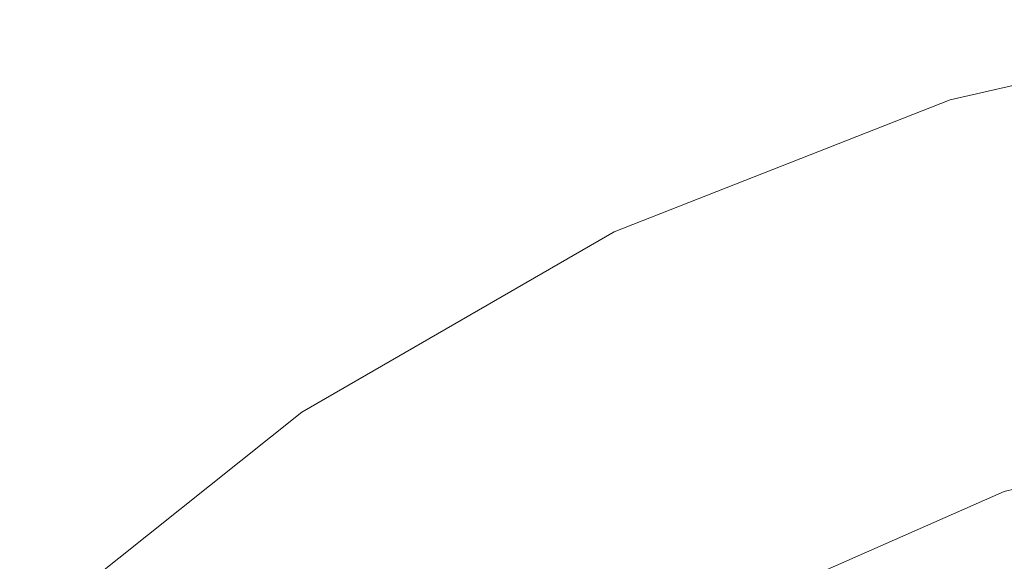
# Model space of a CAD drawing. Units: millimetres. Extents: x 5033193695 to 5033254940, y -4800 to 34800.
# Drawn here: x 5033249615 to 5033249628, y 2457 to 2465 of the extents above; entities that cross this region are included whole.
import ezdxf

# ---------------------------------------------------------------- set-up
doc = ezdxf.new("R2010")
doc.units = ezdxf.units.MM
doc.header["$MEASUREMENT"] = 0
doc.linetypes.add('Wipeout_Contour', pattern=[1000, 0, -1000])
doc.layers.add('Interior - Furniture', color=7, linetype='Continuous')
doc.layers.add('Interior - Furniture _Pen_No__181', color=7, linetype='Continuous', lineweight=0, true_color=0xe8e8e8)

# ---------------------------------------------------------------- blocks, each defined once
blk = doc.blocks.new('Section Element_569', base_point=(5040294756.508, 0))
at = {"color": 254, "linetype": 'Wipeout_Contour', "lineweight": 0, "ltscale": 15099748888.95511}
blk.add_wipeout([(5033249631.462, 2461.9), (5033249628.614, 2461.186), (5033249628.436, 2458.371)], dxfattribs=at).dxf.layer = 'Interior - Furniture'
at = {"color": 254, "linetype": 'Wipeout_Contour', "lineweight": 0, "ltscale": 15099748867.82991}
blk.add_wipeout([(5033249620.532, 2454.093), (5033249624.307, 2456.56), (5033249623.194, 2458.941)], dxfattribs=at).dxf.layer = 'Interior - Furniture'
at = {"color": 254, "linetype": 'Wipeout_Contour', "lineweight": 0, "ltscale": 15099748878.72007}
blk.add_wipeout([(5033249624.307, 2456.56), (5033249628.436, 2458.371), (5033249625.849, 2460.197)], dxfattribs=at).dxf.layer = 'Interior - Furniture'
at = {"color": 254, "linetype": 'Wipeout_Contour', "lineweight": 0, "ltscale": 15099748864.84944}
blk.add_wipeout([(5033249623.194, 2458.941), (5033249620.675, 2457.432), (5033249620.532, 2454.093)], dxfattribs=at).dxf.layer = 'Interior - Furniture'
at = {"color": 254, "linetype": 'Wipeout_Contour', "lineweight": 0, "ltscale": 15099748873.43192}
blk.add_wipeout([(5033249625.849, 2460.197), (5033249623.194, 2458.941), (5033249624.307, 2456.56)], dxfattribs=at).dxf.layer = 'Interior - Furniture'
at = {"color": 254, "linetype": 'Wipeout_Contour', "lineweight": 0, "ltscale": 15099748858.18246}
blk.add_wipeout([(5033249618.964, 2459.444), (5033249618.316, 2455.682), (5033249620.675, 2457.432)], dxfattribs=at).dxf.layer = 'Interior - Furniture'
at = {"color": 254, "linetype": 'Wipeout_Contour', "lineweight": 0, "ltscale": 15099748872.71558}
blk.add_wipeout([(5033249623.177, 2461.876), (5033249623.194, 2458.941), (5033249625.849, 2460.197)], dxfattribs=at).dxf.layer = 'Interior - Furniture'
at = {"color": 254, "linetype": 'Wipeout_Contour', "lineweight": 0, "ltscale": 15099748859.08577}
blk.add_wipeout([(5033249620.532, 2454.093), (5033249620.675, 2457.432), (5033249618.316, 2455.682)], dxfattribs=at).dxf.layer = 'Interior - Furniture'
at = {"color": 254, "linetype": 'Wipeout_Contour', "lineweight": 0, "ltscale": 15099748866.55463}
blk.add_wipeout([(5033249620.675, 2457.432), (5033249623.194, 2458.941), (5033249623.177, 2461.876)], dxfattribs=at).dxf.layer = 'Interior - Furniture'
at = {"color": 254, "linetype": 'Wipeout_Contour', "lineweight": 0, "ltscale": 15099748882.46426}
blk.add_wipeout([(5033249628.436, 2458.371), (5033249628.614, 2461.186), (5033249625.849, 2460.197)], dxfattribs=at).dxf.layer = 'Interior - Furniture'
at = {"color": 254, "linetype": 'Wipeout_Contour', "lineweight": 0, "ltscale": 15099748881.99828}
blk.add_wipeout([(5033249627.706, 2463.654), (5033249625.849, 2460.197), (5033249628.614, 2461.186)], dxfattribs=at).dxf.layer = 'Interior - Furniture'
at = {"color": 254, "linetype": 'Wipeout_Contour', "lineweight": 0, "ltscale": 15099748862.91249}
blk.add_wipeout([(5033249623.177, 2461.876), (5033249618.964, 2459.444), (5033249620.675, 2457.432)], dxfattribs=at).dxf.layer = 'Interior - Furniture'
at = {"color": 254, "linetype": 'Wipeout_Contour', "lineweight": 0, "ltscale": 20132998517.97388}
blk.add_wipeout([(5033249632.807, 2459.478), (5033249627.426, 2456.566), (5033249627.804, 2456.747), (5033249629.366, 2457.229)], dxfattribs=at).dxf.layer = 'Interior - Furniture'
at = {"color": 254, "linetype": 'Wipeout_Contour', "lineweight": 0, "ltscale": 15099748889.07921}
blk.add_wipeout([(5033249632.449, 2464.736), (5033249627.706, 2463.654), (5033249628.614, 2461.186)], dxfattribs=at).dxf.layer = 'Interior - Furniture'
at = {"color": 254, "linetype": 'Wipeout_Contour', "lineweight": 0, "ltscale": 15099748852.11341}
blk.add_wipeout([(5033249618.964, 2459.444), (5033249615.161, 2456.411), (5033249618.316, 2455.682)], dxfattribs=at).dxf.layer = 'Interior - Furniture'
at = {"color": 254, "linetype": 'Wipeout_Contour', "lineweight": 0, "ltscale": 15099748876.64412}
blk.add_wipeout([(5033249625.849, 2460.197), (5033249627.706, 2463.654), (5033249623.177, 2461.876)], dxfattribs=at).dxf.layer = 'Interior - Furniture'
at = {"color": 254, "linetype": 'Wipeout_Contour', "lineweight": 0, "ltscale": 30199497749.1075}
blk.add_wipeout([(5033249617.215, 2451.04), (5033249622.98, 2454.16), (5033249624.303, 2455.062), (5033249627.426, 2456.566), (5033249632.807, 2459.478), (5033249624.307, 2456.56)], dxfattribs=at).dxf.layer = 'Interior - Furniture'
at = {"layer": 'Interior - Furniture _Pen_No__181', "color": 254, "linetype": 'Continuous', "lineweight": 0, "true_color": 0xe8e8e8}
for p, q in [((5033249632.449, 2464.736), (5033249627.706, 2463.654)), ((5033249627.706, 2463.654), (5033249623.177, 2461.876)), ((5033249623.177, 2461.876), (5033249618.964, 2459.444)), ((5033249618.964, 2459.444), (5033249615.161, 2456.411))]:
    blk.add_line(p, q, dxfattribs=at)
at = {"color": 254, "linetype": 'Wipeout_Contour', "lineweight": 0, "ltscale": 15099748885.56601}
blk.add_wipeout([(5033249628.436, 2458.371), (5033249624.307, 2456.56), (5033249632.807, 2459.478)], dxfattribs=at).dxf.layer = 'Interior - Furniture'
at = {"layer": 'Interior - Furniture _Pen_No__181', "color": 254, "linetype": 'Continuous', "lineweight": 0, "true_color": 0xe8e8e8}
blk.add_line((5033249628.436, 2458.371), (5033249632.807, 2459.478), dxfattribs=at)
at = {"color": 254, "linetype": 'Wipeout_Contour', "lineweight": 0, "ltscale": 15099748888.38745}
blk.add_wipeout([(5033249627.804, 2456.747), (5033249628.847, 2457.016), (5033249631.516, 2457.893)], dxfattribs=at).dxf.layer = 'Interior - Furniture'
at = {"layer": 'Interior - Furniture _Pen_No__181', "color": 254, "linetype": 'Continuous', "lineweight": 0, "true_color": 0xe8e8e8}
blk.add_line((5033249624.307, 2456.56), (5033249628.436, 2458.371), dxfattribs=at)

msp = doc.modelspace()

# ---------------------------------------------------------------- block references
at = {"layer": 'Interior - Furniture', "lineweight": 0}
msp.add_blockref('Section Element_569', (5040294756.508, 0), dxfattribs=at)

doc.saveas('drawing.dxf')
